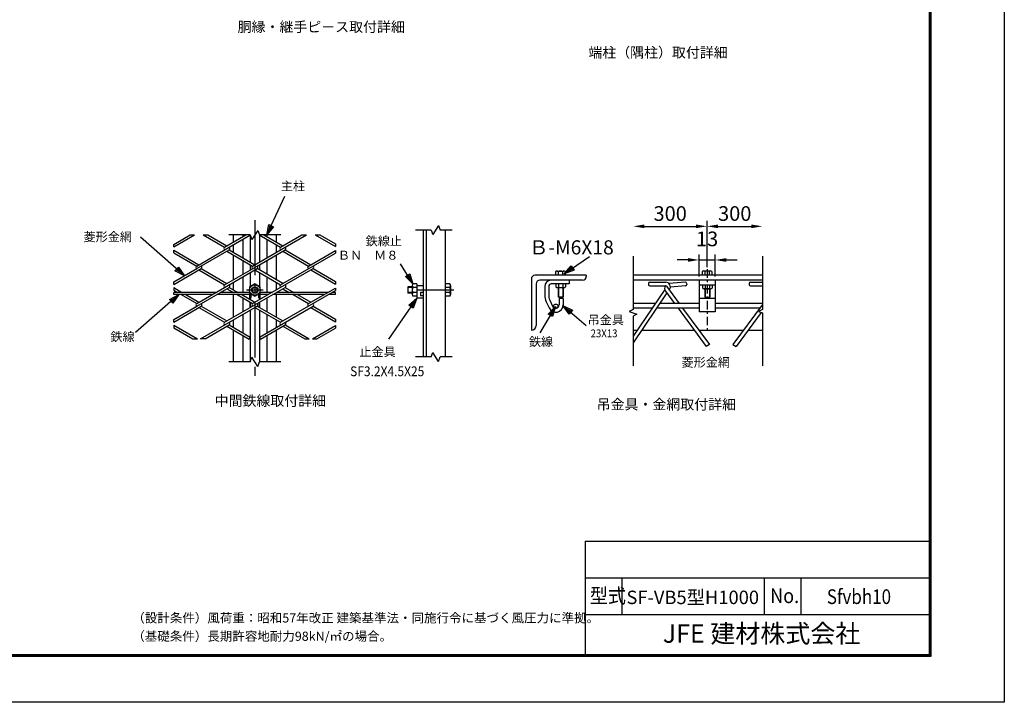
# Model space of a CAD drawing. Extents: x 0 to 8910, y 0 to 6300.
# Drawn here: x 4881 to 8910, y 0 to 2794 of the extents above; entities that cross this region are included whole.
import ezdxf
from ezdxf.enums import TextEntityAlignment as Align

# ---------------------------------------------------------------- set-up
doc = ezdxf.new("R2010")
doc.units = 0
doc.header["$LTSCALE"] = 300
doc.header["$MEASUREMENT"] = 0
doc.header["$PDMODE"] = 35
for name, pattern in [('CENTER2', [1.125, 0.75, -0.125, 0.125, -0.125]), ('CHAINTHIN0', [0.216, 0.118, -0.039, 0.02, -0.039]), ('DASHDOT', [1, 0.5, -0.25, 0, -0.25])]:
    doc.linetypes.add(name, pattern=pattern)
doc.layers.get('0').update_dxf_attribs({"linetype": 'CONTINUOUS'})
doc.layers.get('DEFPOINTS').update_dxf_attribs({"linetype": 'CONTINUOUS'})
for name, color, linetype in [('1', 7, 'CONTINUOUS'), ('2', 7, 'CONTINUOUS'), ('CENTLN-LMEC0', 2, 'CHAINTHIN0'), ('D-TTL-TXT', 7, 'CONTINUOUS'), ('EXTCNT-LMEC0', 4, 'CONTINUOUS'), ('WAKU', 7, 'CONTINUOUS')]:
    doc.layers.add(name, color=color, linetype=linetype)
doc.styles.add('KNJYOKO', font='txt.shx', dxfattribs={"height": 1, "bigfont": 'bigfont'})
doc.styles.get("Standard").update_dxf_attribs({"font": 'txt.shx', "bigfont": 'bigfont.shx'})
doc.styles.add('XT', font='romans.shx', dxfattribs={"width": 0.85, "height": 60, "bigfont": 'bigfont.shx'})
doc.styles.add('ゴシック', font='txt')
doc.dimstyles.new('15倍', dxfattribs={"dimscale": 15, "dimtxt": 4, "dimasz": 3, "dimexe": 1.5, "dimexo": 1, "dimgap": 1.5, "dimtad": 1, "dimdec": 1, "dimdsep": 46, "dimtxsty": 'XT', "dimblk": 'OPEN', "dimcen": -1, "dimclrd": 2, "dimclre": 1, "dimclrt": 3, "dimadec": 0, "dimazin": 0, "dimtfac": 1, "dimtdec": 1, "dimtmove": 2, "dimatfit": 3, "dimldrblk": 'OPEN', "dimfxl": 1, "dimtvp": 0.875, "dimtolj": 1, "dimarcsym": 0})

# ---------------------------------------------------------------- blocks, each defined once
blk = doc.blocks.new('*C4')
at = {"layer": '1', "color": 4, "linetype": 'Continuous'}
for p, q in [((6173.422001, 2034.205956), (6247.00064, 2192.464918)), ((6173.422001, 2034.205956), (6181.607455, 2076.717696)), ((6200.649985, 2067.864337), (6173.422001, 2034.205956)), ((6181.607455, 2076.717696), (6200.649985, 2067.864337)), ((6182.275361, 2053.248486), (6186.368087, 2074.504356)), ((6195.889353, 2070.077676), (6182.275361, 2053.248486))]:
    blk.add_line(p, q, dxfattribs=at)
blk = doc.blocks.new('*C5')
at = {"layer": '1', "color": 4, "linetype": 'Continuous'}
for p, q in [((5835.806209, 1867.185855), (5656.736396, 2025.306115)), ((5797.373348, 1887.114852), (5811.273212, 1902.856317)), ((5807.798246, 1898.920951), (5820.064744, 1881.08572)), ((5811.273212, 1902.856317), (5835.806209, 1867.185855)), ((5835.806209, 1867.185855), (5797.373348, 1887.114852)), ((5820.064744, 1881.08572), (5800.848314, 1891.050218))]:
    blk.add_line(p, q, dxfattribs=at)
blk = doc.blocks.new('*C6')
at = {"layer": '1', "color": 4, "linetype": 'Continuous'}
for p, q in [((6771.122159, 1833.702276), (6719.93045, 1916.222183)), ((6740.058976, 1863.857348), (6757.90409, 1874.927661)), ((6771.122159, 1833.702276), (6740.058976, 1863.857348)), ((6760.051846, 1851.54739), (6744.520255, 1866.624927)), ((6753.442812, 1872.160083), (6760.051846, 1851.54739)), ((6757.90409, 1874.927661), (6771.122159, 1833.702276))]:
    blk.add_line(p, q, dxfattribs=at)
blk = doc.blocks.new('*C7')
at = {"layer": '1', "color": 4, "linetype": 'Continuous'}
for p, q in [((6786.454952, 1775.368997), (6728.681976, 1691.034744)), ((6754.056123, 1746.653747), (6786.454952, 1775.368997)), ((6786.454952, 1775.368997), (6771.380809, 1734.785504)), ((6771.380809, 1734.785504), (6754.056123, 1746.653747)), ((6758.387295, 1743.686686), (6774.586709, 1758.044311)), ((6774.586709, 1758.044311), (6767.049638, 1737.752565))]:
    blk.add_line(p, q, dxfattribs=at)
blk = doc.blocks.new('*C8')
at = {"layer": '1', "color": 4, "linetype": 'Continuous'}
for p, q in [((5813.649533, 1789.862023), (5635.210518, 1634.492007)), ((5775.079108, 1770.200587), (5813.649533, 1789.862023)), ((5778.526643, 1766.241168), (5797.811855, 1776.071886)), ((5797.811855, 1776.071886), (5785.421711, 1758.322329)), ((5813.649533, 1789.862023), (5788.869246, 1754.362909)), ((5788.869246, 1754.362909), (5775.079108, 1770.200587))]:
    blk.add_line(p, q, dxfattribs=at)
blk = doc.blocks.new('*D71')
at = {"color": 2, "lineweight": -2}
blk.add_line((7436.6, 1948.4), (7649, 1948.4), dxfattribs=at)
at = {"color": 1, "lineweight": -2}
blk.add_line((7694, 1780.7), (7694, 1970.9), dxfattribs=at)
at = {"color": 2}
for points in [[(7436.6, 1955.9), (7436.6, 1940.9), (7391.6, 1948.4)], [(7649, 1955.9), (7649, 1940.9), (7694, 1948.4)]]:
    blk.add_solid(points, dxfattribs=at)
at = {"layer": 'DEFPOINTS', "color": 0}
for p in [(7694, 1948.4), (7391.6, 1826.2), (7694, 1765.7)]:
    blk.add_point(p, dxfattribs=at)
at = {"color": 3, "insert": (7542.8, 2000.9), "char_height": 60, "attachment_point": 5, "style": 'XT'}
blk.add_mtext('\\A1;300', dxfattribs=at)
blk = doc.blocks.new('_Open')
at = {"color": 0, "linetype": 'ByBlock', "lineweight": -2}
for p, q in [((-1, 0.167), (0, 0)), ((-1, -0.167), (0, 0)), ((0, 0), (-1, 0))]:
    blk.add_line(p, q, dxfattribs=at)
blk = doc.blocks.new('*D72')
at = {"color": 1, "lineweight": -2}
for p, q in [((7661, 1743), (7661, 1833.3)), ((7727, 1743), (7727, 1833.3))]:
    blk.add_line(p, q, dxfattribs=at)
at = {"color": 2, "lineweight": -2}
for p, q in [((7616, 1810.8), (7571, 1810.8)), ((7661, 1810.8), (7727, 1810.8)), ((7772, 1810.8), (7817, 1810.8))]:
    blk.add_line(p, q, dxfattribs=at)
at = {"color": 2}
for points in [[(7616, 1818.3), (7616, 1803.3), (7661, 1810.8)], [(7772, 1818.3), (7772, 1803.3), (7727, 1810.8)]]:
    blk.add_solid(points, dxfattribs=at)
at = {"layer": 'DEFPOINTS', "color": 0}
for p in [(7727, 1810.8), (7661, 1728), (7727, 1728)]:
    blk.add_point(p, dxfattribs=at)
at = {"color": 3, "insert": (7694, 1897), "char_height": 60, "attachment_point": 5, "style": 'XT'}
blk.add_mtext('\\A1;13', dxfattribs=at)
blk = doc.blocks.new('*C70')
at = {"layer": '1', "color": 4, "linetype": 'Continuous'}
for p, q in [((7801.887321, 3043.734548), (7905.666001, 3114.353287)), ((7801.887321, 3043.734548), (7830.703499, 3076.043643)), ((7819.248945, 3055.548689), (7833.657034, 3071.703237)), ((7839.564105, 3063.022425), (7819.248945, 3055.548689)), ((7830.703499, 3076.043643), (7842.51764, 3058.682019)), ((7842.51764, 3058.682019), (7801.887321, 3043.734548))]:
    blk.add_line(p, q, dxfattribs=at)
blk = doc.blocks.new('*D73')
at = {"color": 2, "lineweight": -2}
blk.add_line((7739, 1948.4), (7875.1, 1948.4), dxfattribs=at)
at = {"color": 2}
for points in [[(7739, 1955.9), (7739, 1940.9), (7694, 1948.4)], [(7875.1, 1955.9), (7875.1, 1940.9), (7920.1, 1948.4)]]:
    blk.add_solid(points, dxfattribs=at)
at = {"layer": 'DEFPOINTS', "color": 0}
for p in [(7920.1, 1948.4), (7920.1, 1826.2), (7694, 1780.7)]:
    blk.add_point(p, dxfattribs=at)
at = {"color": 3, "insert": (7807, 2000.9), "char_height": 60, "attachment_point": 5, "style": 'XT'}
blk.add_mtext('\\A1;300', dxfattribs=at)

msp = doc.modelspace()

# ---------------------------------------------------------------- linework, layer by layer
for p, q in [((7391.65, 1826.23), (7391.65, 1607.59)), ((7920.13, 1826.23), (7920.13, 1607.59)), ((6974.73, 1733.02), (6974.73, 1523.02)), ((7199.73, 1748.02), (6989.73, 1748.02)), ((7199.73, 1748.02), (7199.73, 1743.02)), ((7913.69, 1748.02), (7391.65, 1748.02)), ((7920.13, 1748.02), (7391.65, 1748.02)), ((6994.73, 1713.02), (6994.73, 1543.02)), ((7184.73, 1728.02), (7009.73, 1728.02)), ((7029.73, 1702.02), (7029.73, 1667.49)), ((7045.73, 1702.63), (7045.73, 1667.49)), ((7129.73, 1712.63), (7055.73, 1712.63)), ((7920.13, 1728.02), (7391.65, 1728.02)), ((7454.01, 1715.21), (7453.99, 1710.21)), ((7458.96, 1705.18), (7523.69, 1704.89)), ((7459.03, 1720.18), (7523.76, 1719.89)), ((7527.48, 1703.12), (7579.59, 1632.4)), ((7604.7, 1720.23), (7538.25, 1714.57)), ((7605.97, 1705.28), (7543.67, 1699.98)), ((7610.11, 1715.67), (7610.53, 1710.69)), ((7660.96, 1728.02), (7660.96, 1598.02)), ((7726.96, 1707.38), (7660.96, 1707.38)), ((7726.96, 1728.02), (7726.96, 1598.02)), ((7866.08, 1715.17), (7866.06, 1710.17)), ((7871.04, 1705.15), (7920.13, 1704.93)), ((7871.1, 1720.15), (7920.13, 1719.93)), ((7105.42, 1658.02), (7084.08, 1658.02)), ((7088.73, 1653.02), (7088.73, 1627.02)), ((7104.73, 1653.02), (7088.73, 1653.02)), ((7104.73, 1653.02), (7104.73, 1627.02)), ((7520.45, 1690.17), (7391.65, 1498.19)), ((7528.93, 1675.88), (7391.65, 1471.27)), ((7523.84, 1682.78), (7560.96, 1632.4)), ((7726.96, 1653.02), (7660.96, 1653.02)), ((7481.7, 1632.4), (7391.65, 1632.4)), ((7468.92, 1613.36), (7391.65, 1613.36)), ((7660.96, 1613.36), (7486.98, 1613.36)), ((7660.96, 1632.4), (7499.76, 1632.4)), ((7574.99, 1613.36), (7690.64, 1456.39)), ((7593.62, 1613.36), (7703.36, 1464.42)), ((7920.13, 1632.4), (7726.96, 1632.4)), ((7909.23, 1613.36), (7726.96, 1613.36)), ((7920.13, 1628.16), (7799.5, 1464.42)), ((7391.65, 1607.59), (7375.71, 1599.21)), ((7375.71, 1599.21), (7406.31, 1588.55)), ((7406.31, 1588.55), (7391.65, 1580.84)), ((7391.65, 1580.84), (7391.65, 1377.25)), ((7726.96, 1598.02), (7660.96, 1598.02)), ((7914.73, 1595.54), (7812.21, 1456.39)), ((7920.13, 1607.59), (7904.2, 1599.21)), ((7904.2, 1599.21), (7920.13, 1593.66)), ((7920.13, 1593.66), (7920.13, 1377.25)), ((6974.73, 1523.02), (6974.73, 1523.02)), ((7391.65, 1523.05), (7408.32, 1523.05)), ((7426.39, 1523.05), (7641.53, 1523.05)), ((7660.16, 1523.05), (7842.69, 1523.05)), ((7861.32, 1523.05), (7920.13, 1523.05)), ((7703.36, 1464.42), (7690.64, 1456.39)), ((7799.5, 1464.42), (7812.21, 1456.39))]:
    msp.add_line(p, q)
at = {"color": 0}
for p, q in [((7035.79, 1639.88), (7047.5, 1614.44)), ((7050.32, 1646.58), (7061.99, 1621.23))]:
    msp.add_line(p, q, dxfattribs=at)
msp.add_circle((7074.96, 1622.09), 8.19)
for centre, radius, start, end in [((6989.73, 1733.02), 15, 90, 180), ((7184.73, 1743.02), 15, 270, 0), ((7009.73, 1713.02), 15, 90, 180), ((7055.73, 1702.02), 26, 90, 180), ((7055.73, 1702.63), 10, 90, 180), ((7458.99, 1710.18), 5, 179.74316, 269.74316), ((7459.01, 1715.18), 5, 89.74316, 179.74316), ((7539.95, 1694.64), 20, 150.20381, 216.38235), ((7523.67, 1699.89), 5, 32.54977, 89.74316), ((7523.67, 1699.89), 20, 320.82678, 89.74316), ((7539.95, 1694.64), 20, 94.8681, 97.42908), ((7605.12, 1715.25), 5, 4.8681, 94.8681), ((7605.55, 1710.26), 5, 274.8681, 4.8681), ((7871.06, 1710.15), 5, 179.74316, 269.74316), ((7871.08, 1715.15), 5, 89.74316, 179.74316), ((7074.73, 1627.02), 30, 204.79222, 0), ((7074.73, 1627.02), 14, 204.42627, 0), ((6974.73, 1543.02), 20, 270, 0)]:
    msp.add_arc(centre, radius, start, end)
for radius, end in [(66, 204.72477), (50, 204.725)]:
    msp.add_arc((7095.73, 1667.49), radius, 180, end, dxfattribs=at)
at = {"layer": '1', "color": 4, "linetype": 'CENTER2'}
msp.add_line((5843.27, 1973.42), (5843.27, 1310.82), dxfattribs=at)
at = {"layer": '1', "color": 4, "linetype": 'Continuous'}
for p, q in [((6595.03, 1951.87), (6571.34, 1914.62)), ((6595.03, 1951.87), (6601.8, 1933.25)), ((5578.35, 1913.25), (5596.97, 1913.25)), ((5632.56, 1913.25), (5651.19, 1913.25)), ((5824.65, 1913.25), (5736.61, 1913.25)), ((5824.65, 1913.25), (5831.42, 1894.62)), ((5855.11, 1931.87), (5831.42, 1894.62)), ((5855.11, 1931.87), (5861.89, 1913.25)), ((5949.93, 1913.25), (5861.89, 1913.25)), ((6035.98, 1913.25), (6054.61, 1913.25)), ((6090.2, 1913.25), (6108.82, 1913.25)), ((6564.56, 1933.25), (6500.57, 1933.25)), ((6564.56, 1933.25), (6571.34, 1914.62)), ((6651.13, 1933.25), (6601.8, 1933.25)), ((5511.56, 1863.93), (5511.56, 1874.69)), ((6173.09, 1876.14), (6173.09, 1865.39)), ((5511.56, 1840.25), (5511.56, 1851)), ((6173.09, 1849.54), (6173.09, 1838.79)), ((5511.56, 1710.32), (5511.56, 1721.07)), ((5511.56, 1697.39), (5511.56, 1686.63)), ((6173.08, 1722.53), (6173.09, 1711.78)), ((6173.08, 1695.93), (6173.08, 1685.17)), ((6487.44, 1698.41), (6469.11, 1698.41)), ((7086.22, 1697.96), (7086.22, 1658.02)), ((7103.28, 1697.96), (7103.29, 1658.02)), ((7686.13, 1692.7), (7686.13, 1658.02)), ((7703.2, 1692.7), (7703.2, 1658.02)), ((5511.56, 1668.9), (5511.56, 1677.9)), ((6173.09, 1668.9), (6173.09, 1677.9)), ((6487.44, 1677.08), (6469.11, 1677.08)), ((5511.56, 1556.71), (5511.56, 1567.46)), ((5511.56, 1543.77), (5511.56, 1533.02)), ((6173.08, 1568.92), (6173.08, 1558.17)), ((6173.08, 1542.31), (6173.09, 1531.56)), ((5819.99, 1487.06), (5824.65, 1495.12)), ((5861.89, 1494.76), (5866.55, 1486.69)), ((5589.71, 1487.9), (5608.33, 1487.9)), ((5639.83, 1487.9), (5621.21, 1487.9)), ((6047.34, 1487.9), (6065.97, 1487.9)), ((6078.84, 1487.9), (6097.47, 1487.9)), ((5824.65, 1393.56), (5831.42, 1412.18)), ((5855.11, 1374.94), (5831.42, 1412.18)), ((6564.56, 1413.56), (6500.57, 1413.56)), ((6564.56, 1413.56), (6571.34, 1432.18)), ((6595.03, 1394.93), (6571.34, 1432.18)), ((6595.03, 1394.93), (6601.8, 1413.56)), ((6651.13, 1413.56), (6601.8, 1413.56)), ((5824.65, 1393.56), (5736.61, 1393.56)), ((5855.11, 1374.94), (5861.89, 1393.56)), ((5949.93, 1393.56), (5861.89, 1393.56))]:
    msp.add_line(p, q, dxfattribs=at)
at = {"layer": '1', "color": 7, "linetype": 'Continuous'}
for p, q in [((5511.56, 1863.93), (5596.97, 1913.25)), ((5511.56, 1874.69), (5578.35, 1913.25)), ((5632.56, 1913.25), (5719.87, 1862.84)), ((5651.19, 1913.25), (5729.18, 1868.22)), ((5719.87, 1862.84), (5807.17, 1913.25)), ((5738.49, 1862.84), (5825.79, 1913.25)), ((5755.22, 1913.25), (5755.22, 1883.26)), ((5793.82, 1913.25), (5793.81, 1905.54)), ((5793.81, 1894.78), (5793.81, 1820.15)), ((5824.64, 1913.25), (5824.65, 1802.35)), ((5861.38, 1913.25), (5948.68, 1862.84)), ((5861.89, 1913.25), (5861.89, 1801.98)), ((5880.01, 1913.25), (5957.99, 1868.22)), ((5892.74, 1913.25), (5892.74, 1905.89)), ((5892.74, 1895.14), (5892.74, 1819.79)), ((5931.31, 1913.25), (5931.31, 1883.62)), ((5948.68, 1862.84), (6035.98, 1913.25)), ((5967.31, 1862.84), (6054.61, 1913.25)), ((6090.2, 1913.25), (6173.09, 1865.39)), ((6108.82, 1913.25), (6173.09, 1876.14)), ((6532.44, 1933.25), (6532.44, 1413.56)), ((6544.44, 1933.25), (6544.44, 1413.56)), ((6622.44, 1933.25), (6622.44, 1413.56)), ((5605.46, 1786.04), (5738.49, 1862.84)), ((5755.23, 1872.51), (5755.23, 1842.43)), ((5834.28, 1786.04), (5967.31, 1862.84)), ((5931.31, 1872.87), (5931.31, 1842.06)), ((5511.56, 1851), (5614.77, 1791.41)), ((5511.56, 1840.25), (5605.46, 1786.04)), ((5605.46, 1775.28), (5738.49, 1852.09)), ((5729.18, 1846.71), (5834.28, 1786.04)), ((5738.49, 1852.09), (5843.59, 1791.41)), ((5755.23, 1831.67), (5755.23, 1729.64)), ((5852.9, 1786.04), (5967.31, 1852.09)), ((5931.31, 1831.31), (5931.31, 1730.01)), ((5948.68, 1709.23), (6173.09, 1838.79)), ((5958, 1846.71), (6063.09, 1786.04)), ((5967.31, 1852.09), (6072.4, 1791.41)), ((6063.09, 1786.04), (6173.09, 1849.54)), ((5511.56, 1710.32), (5624.08, 1775.28)), ((5511.56, 1721.07), (5605.46, 1775.28)), ((5624.08, 1775.28), (5729.18, 1714.61)), ((5719.87, 1709.23), (5852.9, 1786.04)), ((5719.87, 1698.48), (5852.9, 1775.28)), ((5793.81, 1809.4), (5793.81, 1751.92)), ((5824.65, 1791.6), (5824.65, 1769.72)), ((5834.28, 1632.42), (6081.72, 1775.28)), ((5958.42, 1714.36), (5852.9, 1775.28)), ((5861.89, 1791.23), (5861.89, 1770.09)), ((5892.74, 1809.04), (5892.74, 1752.28)), ((6081.72, 1775.28), (6173.08, 1722.53)), ((5614.77, 1769.91), (5719.87, 1709.23)), ((5793.81, 1741.17), (5793.81, 1677.9)), ((5824.65, 1758.97), (5824.64, 1701.99)), ((5843.59, 1769.91), (5948.68, 1709.23)), ((5861.89, 1759.34), (5861.89, 1701.99)), ((5892.74, 1741.53), (5892.74, 1677.9)), ((6072.41, 1769.91), (6173.09, 1711.78)), ((7073.66, 1762.88), (7073.66, 1747.95)), ((7079.32, 1765.28), (7108, 1765.28)), ((7084.99, 1762.86), (7084.99, 1747.95)), ((7102.32, 1762.88), (7102.32, 1747.95)), ((7113.66, 1762.92), (7113.66, 1747.95)), ((7673.57, 1763.28), (7673.57, 1748.35)), ((7679.23, 1765.68), (7707.92, 1765.68)), ((7684.91, 1763.26), (7684.91, 1748.35)), ((7702.24, 1763.28), (7702.24, 1748.35)), ((7713.57, 1763.32), (7713.57, 1748.35)), ((5511.56, 1697.39), (5545.31, 1677.9)), ((5605.46, 1621.67), (5738.49, 1698.48)), ((5605.46, 1632.42), (5719.87, 1698.48)), ((5729.18, 1693.1), (5755.5, 1677.9)), ((5738.49, 1698.48), (5774.13, 1677.9)), ((5755.23, 1718.89), (5755.23, 1688.81)), ((5843.27, 1712.74), (5821.62, 1700.24)), ((5821.62, 1700.24), (5821.62, 1654.41)), ((5834.27, 1621.67), (5967.31, 1698.48)), ((5864.92, 1700.24), (5843.27, 1712.74)), ((5864.92, 1654.41), (5864.92, 1700.24)), ((5931.31, 1719.26), (5931.31, 1688.45)), ((5958, 1693.1), (5984.32, 1677.9)), ((5967.31, 1698.48), (6002.94, 1677.9)), ((6063.09, 1632.42), (6173.08, 1695.93)), ((6469.11, 1701.08), (6469.11, 1674.41)), ((6487.44, 1701.08), (6469.11, 1701.08)), ((6487.44, 1705.66), (6487.44, 1669.83)), ((6505.78, 1712.74), (6490.44, 1712.74)), ((6505.78, 1698.58), (6490.44, 1698.58)), ((6505.78, 1712.74), (6505.78, 1654.41)), ((6532.44, 1704.41), (6505.78, 1704.41)), ((6641.11, 1712.74), (6622.44, 1712.74)), ((6641.09, 1698.58), (6622.44, 1698.58)), ((6644.11, 1705.67), (6644.11, 1669.81)), ((7074.75, 1712.63), (7074.75, 1700.36)), ((7080.42, 1697.96), (7109.08, 1697.96)), ((7084.08, 1697.96), (7084.08, 1658.02)), ((7086.08, 1712.63), (7086.08, 1700.36)), ((7103.42, 1712.63), (7103.42, 1700.36)), ((7105.42, 1697.96), (7105.42, 1658.02)), ((7114.75, 1712.63), (7114.75, 1700.36)), ((7129.73, 1728.02), (7129.73, 1712.63)), ((7674.67, 1707.37), (7674.67, 1695.1)), ((7680.33, 1692.7), (7709, 1692.7)), ((7684, 1692.7), (7684, 1658.02)), ((7686, 1707.37), (7686, 1695.1)), ((7703.33, 1707.37), (7703.33, 1695.1)), ((7705.33, 1692.7), (7705.33, 1658.02)), ((7714.67, 1707.37), (7714.67, 1695.1)), ((5511.56, 1686.63), (5526.68, 1677.9)), ((5684.23, 1677.9), (5511.56, 1677.9)), ((5668.64, 1668.9), (5511.56, 1668.9)), ((5542.27, 1668.9), (5605.46, 1632.42)), ((5560.9, 1668.9), (5614.77, 1637.8)), ((5821.62, 1668.9), (5687.26, 1668.9)), ((5821.62, 1677.9), (5702.85, 1677.9)), ((5755.23, 1678.06), (5755.23, 1677.9)), ((5755.23, 1668.9), (5755.23, 1576.03)), ((5771.09, 1668.9), (5834.28, 1632.42)), ((5789.71, 1668.9), (5843.59, 1637.8)), ((5793.81, 1668.9), (5793.81, 1666.54)), ((5793.81, 1655.79), (5793.81, 1598.31)), ((5821.62, 1675.24), (5843.27, 1662.74)), ((5826.62, 1654.41), (5821.62, 1654.41)), ((5824.65, 1654.41), (5824.65, 1648.74)), ((5826.62, 1672.36), (5826.62, 1654.41)), ((5832.6, 1668.9), (5826.62, 1668.9)), ((5843.27, 1662.74), (5864.92, 1675.24)), ((5859.92, 1668.9), (5853.94, 1668.9)), ((5859.92, 1654.41), (5859.92, 1672.36)), ((5864.92, 1654.41), (5859.92, 1654.41)), ((5861.89, 1654.41), (5861.89, 1648.37)), ((5913.05, 1677.9), (5864.92, 1677.9)), ((5897.46, 1668.9), (5864.92, 1668.9)), ((5892.74, 1668.9), (5892.74, 1666.18)), ((5892.74, 1655.43), (5892.74, 1598.67)), ((6126.28, 1668.9), (5916.08, 1668.9)), ((5931.31, 1668.9), (5931.31, 1576.4)), ((6141.87, 1677.9), (5931.67, 1677.9)), ((5948.68, 1555.62), (6173.08, 1685.17)), ((5999.91, 1668.9), (6063.09, 1632.42)), ((6018.53, 1668.9), (6072.4, 1637.8)), ((6173.09, 1668.9), (6144.9, 1668.9)), ((6173.09, 1677.9), (6160.49, 1677.9)), ((6487.44, 1674.41), (6469.11, 1674.41)), ((6505.78, 1676.91), (6490.44, 1676.91)), ((6505.78, 1662.74), (6490.44, 1662.74)), ((6532.44, 1654.41), (6505.78, 1654.41)), ((6532.44, 1677.74), (6520.78, 1677.74)), ((6520.78, 1677.74), (6520.78, 1664.41)), ((6532.44, 1664.41), (6520.78, 1664.41)), ((6641.11, 1676.91), (6622.44, 1676.91)), ((6641.16, 1662.74), (6622.44, 1662.74)), ((7684, 1658.02), (7705.33, 1658.02)), ((5511.56, 1556.71), (5624.08, 1621.67)), ((5511.56, 1567.46), (5605.46, 1621.67)), ((5614.77, 1616.29), (5719.87, 1555.62)), ((5621.21, 1487.9), (5852.9, 1621.67)), ((5624.08, 1621.67), (5729.18, 1560.99)), ((5719.87, 1555.62), (5834.28, 1621.67)), ((5824.65, 1616.11), (5824.65, 1637.98)), ((5824.65, 1637.98), (5824.65, 1616.11)), ((5843.59, 1616.29), (5948.68, 1555.62)), ((5852.9, 1621.67), (5958, 1560.99)), ((5861.89, 1616.48), (5861.89, 1637.62)), ((5861.89, 1637.62), (5861.89, 1616.48)), ((5861.89, 1494.76), (6081.72, 1621.67)), ((6072.4, 1616.29), (6173.08, 1558.17)), ((6081.72, 1621.67), (6173.08, 1568.92)), ((5793.81, 1587.55), (5793.8, 1512.93)), ((5824.65, 1605.36), (5824.65, 1495.12)), ((5861.89, 1605.73), (5861.89, 1494.76)), ((5892.74, 1587.91), (5892.74, 1512.57)), ((5511.56, 1543.77), (5608.33, 1487.9)), ((5511.56, 1533.02), (5589.71, 1487.9)), ((5639.83, 1487.9), (5738.49, 1544.86)), ((5729.18, 1539.49), (5819.99, 1487.06)), ((5738.49, 1544.86), (5824.65, 1495.12)), ((5755.23, 1565.28), (5755.23, 1535.2)), ((5866.55, 1486.69), (5967.31, 1544.86)), ((5931.31, 1565.65), (5931.31, 1534.83)), ((5958, 1539.49), (6047.34, 1487.9)), ((5967.31, 1544.86), (6065.97, 1487.9)), ((6078.84, 1487.9), (6173.08, 1542.31)), ((6097.47, 1487.9), (6173.09, 1531.56)), ((5755.23, 1524.45), (5755.23, 1393.56)), ((5793.8, 1502.18), (5793.8, 1393.56)), ((5824.65, 1495.12), (5824.65, 1393.56)), ((5861.89, 1494.76), (5861.89, 1393.56)), ((5892.74, 1501.82), (5892.74, 1393.56)), ((5931.31, 1524.08), (5931.31, 1393.56))]:
    msp.add_line(p, q, dxfattribs=at)
at = {"layer": '1', "color": 4, "linetype": 'DASHDOT'}
for p, q in [((5877.51, 1687.74), (5809.55, 1687.74)), ((6657.26, 1687.74), (6465.4, 1687.74))]:
    msp.add_line(p, q, dxfattribs=at)
at = {"layer": '1', "color": 7, "linetype": 'Continuous'}
for radius in [21.65, 13.33]:
    msp.add_circle((5843.27, 1687.74), radius, dxfattribs=at)
at = {"layer": '1', "color": 4, "linetype": 'Continuous'}
msp.add_circle((5843.27, 1687.74), 10.67, dxfattribs=at)
at = {"layer": '1', "color": 7, "linetype": 'Continuous'}
for centre, radius, start, end in [((5722.97, 1857.47), 6.21, 120.00161, 239.99838), ((5735.39, 1857.47), 6.21, 300.00168, 59.99832), ((5951.79, 1857.47), 6.21, 120.00161, 239.99838), ((5964.2, 1857.47), 6.21, 300.00168, 59.99832), ((5608.56, 1780.66), 6.21, 120.00161, 239.99838), ((5620.98, 1780.66), 6.21, 300.00168, 59.99832), ((5837.38, 1780.66), 6.21, 120.00161, 239.99838), ((5849.79, 1780.66), 6.21, 300.00168, 59.99832), ((6066.2, 1780.66), 6.21, 120.00161, 239.99838), ((6078.61, 1780.66), 6.21, 300.00168, 59.99832), ((7079.31, 1757.57), 7.75, 43.05395, 136.76926), ((7093.71, 1748.33), 16.94, 59.3584, 120.92194), ((7108.03, 1757.08), 8.14, 45.86685, 134.53607), ((7679.22, 1757.97), 7.75, 43.05395, 136.76926), ((7693.62, 1748.73), 16.94, 59.3584, 120.92194), ((7707.95, 1757.48), 8.14, 45.86685, 134.53607), ((5722.97, 1703.85), 6.21, 120.00161, 239.99838), ((5735.39, 1703.85), 6.21, 300.00168, 59.99832), ((5951.79, 1703.85), 6.21, 120.00161, 239.99838), ((5964.2, 1703.85), 6.21, 300.00168, 59.99832), ((6497.08, 1705.68), 9.68, 133.23149, 226.94679), ((6508.63, 1687.68), 21.17, 149.07794, 210.64148), ((6634.47, 1705.68), 9.68, 313.05395, 46.76926), ((6622.92, 1687.68), 21.17, 329.3584, 30.92194), ((7080.4, 1705.67), 7.75, 223.23149, 316.94679), ((7094.8, 1714.91), 16.94, 239.07794, 300.64148), ((7109.12, 1706.16), 8.14, 225.46316, 314.1324), ((7680.32, 1700.41), 7.75, 223.23149, 316.94679), ((7694.72, 1709.65), 16.94, 239.07794, 300.64148), ((7709.04, 1700.9), 8.14, 225.46316, 314.1324), ((6497.69, 1669.78), 10.17, 135.46316, 224.1324), ((6633.86, 1669.78), 10.17, 315.86685, 44.53607), ((5608.56, 1627.05), 6.21, 120.00161, 239.99838), ((5620.98, 1627.05), 6.21, 300.00168, 59.99832), ((5837.38, 1627.05), 6.21, 120.00161, 239.99838), ((5849.79, 1627.05), 6.21, 300.00168, 59.99832), ((6066.2, 1627.05), 6.21, 120.00161, 239.99838), ((6078.61, 1627.05), 6.21, 300.00168, 59.99832), ((5722.97, 1550.24), 6.21, 120.00161, 239.99838), ((5735.39, 1550.24), 6.21, 300.00168, 59.99832), ((5951.79, 1550.24), 6.21, 120.00161, 239.99838), ((5964.2, 1550.24), 6.21, 300.00168, 59.99832)]:
    msp.add_arc(centre, radius, start, end, dxfattribs=at)
at = {"layer": '2', "color": 7, "linetype": 'Continuous'}
msp.add_line((6622.44, 1703.87), (6622.44, 1671.59), dxfattribs=at)
at = {"layer": 'CENTLN-LMEC0'}
msp.add_line((7693.96, 1773.02), (7693.96, 1517.01), dxfattribs=at)
at = {"layer": 'EXTCNT-LMEC0'}
msp.add_line((6448, 1570.08), (6390.95, 1486.5), dxfattribs=at)
at = {"layer": 'WAKU', "color": 7}
for p, q in [((7194.89, 660), (7194.89, 195)), ((7194.89, 660), (8602.5, 660)), ((7194.89, 510), (8602.5, 510)), ((7344.89, 510), (7344.89, 360)), ((7927.5, 510), (7927.5, 360)), ((8077.5, 510), (8077.5, 360)), ((7194.89, 360), (8602.5, 360))]:
    msp.add_line(p, q, dxfattribs=at)
at = {"layer": 'WAKU', "color": 3}
msp.add_lwpolyline([(0, 6300), (8910, 6300), (8910, 0), (0, 0)], close=True, dxfattribs=at)
at = {"layer": 'WAKU', "color": 7}
for points in [[(300, 6112.5), (8610, 6112.5), (8610, 187.5), (300, 187.5)], [(301.87, 6110.62), (8608.13, 6110.62), (8608.13, 189.38), (301.87, 189.38)], [(303.75, 6108.75), (8606.25, 6108.75), (8606.25, 191.25), (303.75, 191.25)], [(305.62, 6106.87), (8604.38, 6106.87), (8604.38, 193.13), (305.62, 193.13)], [(307.5, 6105), (8602.5, 6105), (8602.5, 195), (307.5, 195)]]:
    msp.add_lwpolyline(points, close=True, dxfattribs=at)

# ---------------------------------------------------------------- block references
for name, p in [('*C4', (-280.68, -120.96)), ('*C5', (-280.68, -120.96)), ('*C70', (-692.8, -1289.4)), ('*C6', (-280.68, -120.96)), ('*C8', (-280.68, -120.96)), ('*C7', (-280.68, -120.96))]:
    msp.add_blockref(name, p)
for p, rotation in [((12858.32, 7676.01), 205.0000000000218), ((2144.88, 8372.86), 284.9999999999944)]:
    msp.add_blockref('*C70', p, dxfattribs=dict(rotation=rotation))

# ---------------------------------------------------------------- texts
at = {"color": 4, "style": 'XT', "width": 0.9}
msp.add_text('23X13', height=32, dxfattribs=at).set_placement((7217.43, 1494.23))
at = {"layer": '1', "color": 4, "linetype": 'Continuous', "style": 'KNJYOKO'}
for s, height, width, p, p2 in [('胴縁・継手ピ－ス取付詳細', 51.1983, 0.95, (5773.06, 2743.87), (6457.24, 2743.87)), ('端柱（隅柱）取付詳細', 51.429, 0.95, (7208.12, 2639.29), (7778.12, 2639.29)), ('主柱', 49.219, 0.942857, (5950.03, 2094.87), (6049.03, 2094.87)), ('菱形金網', 46.324, 0.942857, (5142.53, 1887.48), (5340.53, 1887.48)), ('鉄線止', 47.25, 0.942857, (6296.89, 1870.27), (6445.39, 1870.27)), ('Ｂ-M6X18', 56.25, 0.942857, (6965.49, 1833.51), (7311.99, 1833.51)), ('ＢＮ\u3000Ｍ８', 46.875, 0.942857, (6183.28, 1812.1), (6430.78, 1812.1)), ('吊金具', 47.25, 0.942857, (7205.04, 1547.4), (7353.54, 1547.4)), ('鉄線', 49.219, 0.942857, (5252.56, 1478.53), (5351.56, 1478.53)), ('鉄線', 49.219, 0.942857, (6965.03, 1457.93), (7064.03, 1457.93)), ('止金具', 47.25, 0.942857, (6271.49, 1416.57), (6419.99, 1416.57)), ('菱形金網', 46.324, 0.942857, (7589.33, 1373.8), (7787.33, 1373.8)), ('中間鉄線取付詳細', 51.799, 0.95, (5678.97, 1213.56), (6134.97, 1213.56)), ('吊金具・金網取付詳細', 51.429, 0.95, (7242.27, 1198.75), (7812.27, 1198.75))]:
    msp.add_text(s, height=height, dxfattribs=dict(at, width=width)).set_placement(p, p2, align=Align.ALIGNED)
at = {"layer": 'D-TTL-TXT', "linetype": 'Continuous', "style": 'ゴシック'}
for s, p in [('（設計条件）風荷重：昭和57年改正 建築基準法・同施行令に基づく風圧力に準拠。', (5341.94, 326.74)), ('（基礎条件）長期許容地耐力98kN/㎡の場合。', (5341.94, 251.74))]:
    msp.add_text(s, height=37.5, dxfattribs=at).set_placement(p)
at = {"layer": 'EXTCNT-LMEC0', "style": 'XT', "width": 0.9}
msp.add_text('SF3.2X4.5X25', height=40, dxfattribs=at).set_placement((6233.32, 1335.04))
at = {"layer": 'WAKU', "color": 7, "width": 0.9}
for s, p in [('型式', (7214.25, 406.14)), ('No.', (7952.05, 406.14))]:
    msp.add_text(s, height=60, dxfattribs=at).set_placement(p)
at = {"layer": 'WAKU', "style": 'XT', "width": 0.85}
msp.add_text('Sfvbh10', height=60, dxfattribs=at).set_placement((8183.82, 402.4))
at = {"layer": 'WAKU', "color": 7}
msp.add_text('JFE 建材株式会社', height=75, dxfattribs=at).set_placement((7916.85, 271.69), align=Align.MIDDLE)
at = {"layer": 'WAKU', "insert": (7363.94, 457.08), "char_height": 55, "attachment_point": 1, "style": 'XT'}
msp.add_mtext_dynamic_manual_height_columns('SF-VB5型H1000', width=659.8212, gutter_width=1, heights=[-55], dxfattribs=at)

# ---------------------------------------------------------------- dimensions: what is measured, and where the dimension line sits
for base, p1, p2, text, override, picture, middle in [((7693.96, 1948.41), (7391.65, 1826.23), (7693.96, 1765.68), '300', {"dimsah": 1, "dimse1": 1}, '*D71', (7542.8, 2000.91)), ((7920.13, 1948.41), (7693.96, 1780.68), (7920.13, 1826.23), '300', {"dimsah": 1, "dimse1": 1, "dimse2": 1}, '*D73', (7807.04, 2000.91)), ((7726.96, 1810.78), (7660.96, 1728.02), (7726.96, 1728.02), '13', {"dimlfac": 0.066667, "dimsah": 1}, '*D72', (7693.96, 1897.03))]:
    dim = msp.add_linear_dim(base=base, p1=p1, p2=p2, text=text, dimstyle='15倍', override=override)
    dim.commit()
    dim.dimension.update_dxf_attribs({"geometry": picture, "text_midpoint": middle})

doc.saveas('drawing.dxf')
